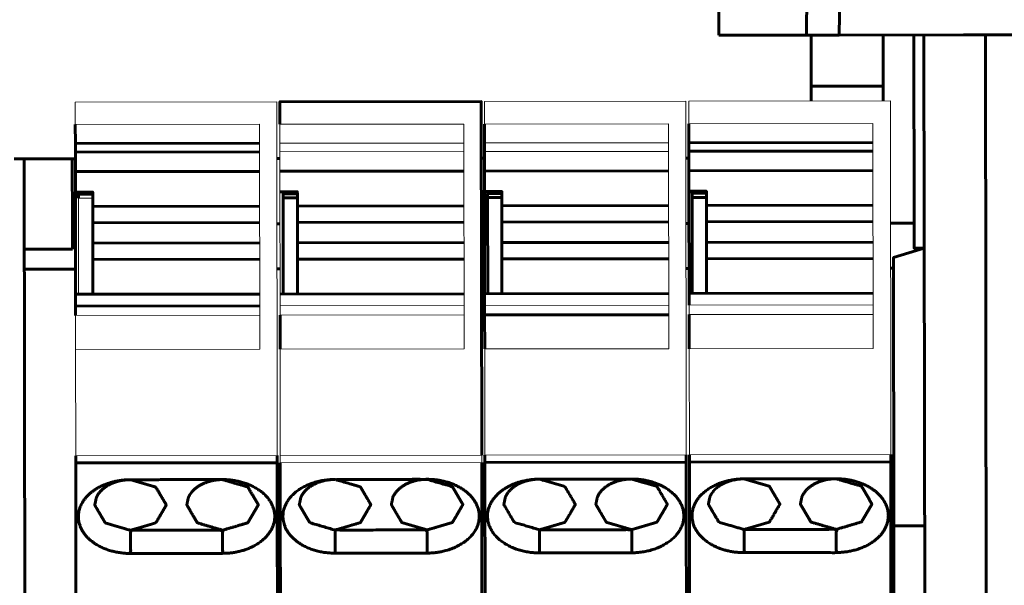
# Model space of a CAD drawing. Units: millimetres. Extents: x -1280 to 390, y 876 to 1991.
# Drawn here: x -562 to -514, y 985 to 1013 of the extents above; entities that cross this region are included whole.
import ezdxf

# ---------------------------------------------------------------- set-up
doc = ezdxf.new("R2010")
doc.units = ezdxf.units.MM
doc.linetypes.add('K5LT_BASIC', pattern=[0])
doc.linetypes.add('K5LT_THIN', pattern=[0])

msp = doc.modelspace()

# ---------------------------------------------------------------- linework, layer by layer
at = {"linetype": 'K5LT_BASIC', "lineweight": 60}
for p, q in [((-523.446, 1012.028), (-522.242, 1135.03)), ((-519.143, 1135.034), (-521.848, 1012.03)), ((-527.723, 1013.622), (-527.721, 1012.022)), ((-527.721, 1012.022), (-523.446, 1012.028)), ((-521.848, 1012.03), (-523.446, 1012.028)), ((-523.211, 1008.803), (-523.215, 1012.028)), ((-515.769, 1012.038), (-521.848, 1012.03)), ((-519.696, 1012.033), (-519.691, 1008.808)), ((-518.196, 1012.035), (-518.184, 1002.836)), ((-517.696, 1012.036), (-517.632, 964.536)), ((-515.769, 1012.038), (-514.696, 1012.04)), ((-500.696, 1012.058), (-514.696, 1012.04)), ((-514.696, 1012.04), (-514.632, 964.54)), ((-523.212, 1009.528), (-519.692, 1009.533)), ((-539.19, 1007.682), (-539.186, 1004.381)), ((-559.188, 1006.307), (-559.189, 1006.727)), ((-529.188, 1006.347), (-529.189, 1006.767)), ((-562.188, 1005.976), (-561.688, 1005.977)), ((-559.338, 1005.98), (-561.688, 1005.977)), ((-561.688, 1005.977), (-561.632, 964.477)), ((-549.338, 1005.993), (-549.188, 1005.994)), ((-539.338, 1006.007), (-539.188, 1006.007)), ((-529.338, 1006.02), (-529.188, 1006.02)), ((-549.187, 1005.369), (-540.187, 1005.381)), ((-539.187, 1005.382), (-530.187, 1005.394)), ((-538.335, 1004.283), (-538.335, 1004.083)), ((-528.335, 1004.296), (-528.335, 1004.096)), ((-539.029, 999.382), (-539.035, 1004.082)), ((-529.029, 999.395), (-529.035, 1004.095)), ((-558.334, 1002.856), (-558.335, 1003.656)), ((-548.334, 1002.87), (-548.335, 1003.67)), ((-538.335, 1003.683), (-530.185, 1003.694)), ((-528.334, 1002.896), (-528.335, 1003.696)), ((-559.332, 1001.558), (-559.333, 1002.781)), ((-549.334, 1002.795), (-549.184, 1002.795)), ((-539.334, 1002.808), (-539.184, 1002.808)), ((-538.334, 1002.883), (-530.184, 1002.894)), ((-529.334, 1002.821), (-529.184, 1002.822)), ((-558.331, 1001.056), (-558.332, 1001.856)), ((-548.331, 1001.07), (-548.332, 1001.87)), ((-538.332, 1001.883), (-530.182, 1001.894)), ((-528.331, 1001.096), (-528.332, 1001.896)), ((-559.332, 1001.558), (-561.682, 1001.555)), ((-538.331, 1001.083), (-530.181, 1001.094)), ((-559.181, 1000.58), (-561.681, 1000.577)), ((-549.181, 1000.594), (-549.331, 1000.593)), ((-539.181, 1000.607), (-539.331, 1000.607)), ((-529.181, 1000.62), (-529.331, 1000.62)), ((-519.181, 1000.634), (-519.331, 1000.633)), ((-549.179, 999.369), (-540.179, 999.381)), ((-539.179, 999.382), (-530.179, 999.394)), ((-529.179, 999.395), (-529.178, 998.823)), ((-559.178, 998.32), (-559.178, 998.783)), ((-549.178, 998.334), (-549.175, 996.669)), ((-539.178, 998.347), (-539.175, 996.682)), ((-529.178, 998.36), (-529.175, 996.695)), ((-559.168, 991.109), (-559.168, 991.462)), ((-549.318, 991.475), (-549.318, 991.122)), ((-529.318, 991.502), (-529.318, 991.149)), ((-519.318, 991.516), (-519.318, 991.162)), ((-539.168, 991.135), (-539.127, 960.528)), ((-519.164, 988.034), (-517.664, 988.036)), ((-541.987, 986.702), (-546.487, 986.696))]:
    msp.add_line(p, q, dxfattribs=at)
at = {"linetype": 'K5LT_THIN', "lineweight": 18}
for p, q in [((-540.189, 1006.753), (-549.189, 1006.741)), ((-530.189, 1006.766), (-539.189, 1006.754)), ((-540.188, 1006.333), (-549.188, 1006.321)), ((-530.188, 1006.346), (-539.188, 1006.334)), ((-559.186, 1004.328), (-558.336, 1004.329)), ((-549.186, 1004.342), (-548.336, 1004.343)), ((-539.186, 1004.355), (-538.336, 1004.356)), ((-540.178, 998.808), (-549.178, 998.796)), ((-530.178, 998.821), (-539.178, 998.809))]:
    msp.add_line(p, q, dxfattribs=at)
at = {"linetype": 'K5LT_THIN', "lineweight": 18, "extrusion": (0, 0, -1)}
for points in [[(559.191, 1008.755), (549.341, 1008.768), (549.318, 991.475), (559.168, 991.462), (559.175, 996.655), (550.175, 996.667), (550.19, 1007.667), (559.19, 1007.655)], [(529.341, 1008.795), (529.318, 991.502), (539.168, 991.489), (539.175, 996.682), (530.175, 996.694), (530.19, 1007.694), (539.19, 1007.682), (539.191, 1008.782)], [(529.191, 1008.795), (529.19, 1007.695), (520.19, 1007.707), (520.175, 996.707), (529.175, 996.695), (529.168, 991.502), (519.318, 991.516), (519.341, 1008.808)]]:
    msp.add_lwpolyline(points, close=True, dxfattribs=at)
at = {"linetype": 'K5LT_BASIC', "lineweight": 60}
for points in [[(-539.318, 991.489), (-539.341, 1008.782), (-549.191, 1008.769), (-549.19, 1007.669)], [(-549.186, 1004.367), (-548.336, 1004.368), (-548.335, 1004.27)], [(-538.329, 999.383), (-538.331, 1001.083), (-538.332, 1001.883), (-538.334, 1002.883), (-538.335, 1003.683), (-538.335, 1004.083), (-539.035, 1004.082), (-539.035, 1004.282), (-538.335, 1004.283), (-538.336, 1004.382), (-539.186, 1004.381), (-539.186, 1004.355), (-539.179, 999.382), (-539.178, 998.809), (-539.178, 998.347), (-530.178, 998.359)], [(-519.334, 1002.835), (-518.184, 1002.836), (-518.182, 1001.613), (-517.682, 1001.614), (-519.181, 1001.153), (-519.164, 988.034), (-519.145, 973.984), (-519.295, 973.983)], [(-529.277, 960.542), (-529.277, 960.395), (-539.127, 960.382), (-539.127, 960.528), (-529.277, 960.542), (-529.318, 991.149), (-539.168, 991.135), (-539.168, 991.489)], [(-529.168, 991.149), (-529.127, 960.542), (-519.277, 960.555), (-519.318, 991.162), (-529.168, 991.149), (-529.168, 991.502)]]:
    msp.add_lwpolyline(points, dxfattribs=at)
at = {"linetype": 'K5LT_BASIC', "lineweight": 60, "extrusion": (0, 0, -1)}
for points in [[(559.19, 1007.655), (559.189, 1006.727), (550.189, 1006.739)], [(529.19, 1007.695), (529.189, 1006.767), (520.189, 1006.779)], [(559.187, 1005.355), (559.188, 1006.307), (550.188, 1006.319)], [(529.187, 1005.395), (529.188, 1006.347), (520.188, 1006.359)], [(559.183, 1002.781), (559.333, 1002.781), (559.338, 1005.98), (559.188, 1005.98)], [(559.186, 1004.354), (559.187, 1005.355), (550.187, 1005.367)], [(529.186, 1004.394), (529.187, 1005.395), (520.187, 1005.407)], [(550.179, 999.367), (559.179, 999.355), (559.186, 1004.328), (559.186, 1004.354), (558.336, 1004.355), (558.335, 1004.256), (558.335, 1004.056), (558.335, 1003.656), (550.185, 1003.667)], [(559.035, 1004.055), (559.035, 1004.255), (558.335, 1004.256)], [(549.035, 1004.069), (549.035, 1004.269), (548.335, 1004.27), (548.335, 1004.07)], [(528.336, 1004.369), (529.186, 1004.368), (529.186, 1004.394), (528.336, 1004.395), (528.335, 1004.296), (529.035, 1004.295), (529.035, 1004.095), (528.335, 1004.096), (528.335, 1003.696), (520.185, 1003.707)], [(529.186, 1004.368), (529.179, 999.395), (520.179, 999.407)], [(549.029, 999.369), (549.035, 1004.069), (548.335, 1004.07), (548.335, 1003.67), (540.185, 1003.681)], [(550.182, 1001.867), (558.332, 1001.856), (558.334, 1002.856), (550.184, 1002.867)], [(540.182, 1001.881), (548.332, 1001.87), (548.334, 1002.87), (540.184, 1002.881)], [(520.182, 1001.907), (528.332, 1001.896), (528.334, 1002.896), (520.184, 1002.907)], [(558.329, 999.356), (558.331, 1001.056), (550.181, 1001.067)], [(548.329, 999.37), (548.331, 1001.07), (540.181, 1001.081)], [(528.329, 999.396), (528.331, 1001.096), (520.181, 1001.107)], [(559.179, 999.355), (559.178, 998.783), (550.178, 998.795)], [(559.127, 960.502), (559.168, 991.109), (549.318, 991.122), (549.277, 960.515), (559.127, 960.502), (559.127, 960.355), (549.277, 960.368), (549.277, 960.515)], [(539.318, 991.135), (539.277, 960.528), (549.127, 960.515), (549.168, 991.122)]]:
    msp.add_lwpolyline(points, dxfattribs=at)
at = {"linetype": 'K5LT_THIN', "lineweight": 18, "extrusion": (0, 0, -1)}
for points in [[(549.168, 991.476), (549.168, 991.122), (539.318, 991.135), (539.318, 991.489), (549.168, 991.476), (549.175, 996.669), (540.175, 996.681), (540.19, 1007.681), (549.19, 1007.669), (549.189, 1006.741), (549.188, 1006.321), (549.187, 1005.369), (549.186, 1004.367), (549.186, 1004.342), (549.179, 999.369), (549.178, 998.796), (549.178, 998.334), (540.178, 998.346)], [(520.178, 998.372), (529.178, 998.36), (529.178, 998.823), (520.178, 998.835)], [(550.178, 998.332), (559.178, 998.32), (559.175, 996.655)]]:
    msp.add_lwpolyline(points, dxfattribs=at)
at = {"linetype": 'K5LT_THIN', "lineweight": 18}
msp.add_lwpolyline([(-558.335, 1004.056), (-559.035, 1004.055), (-559.029, 999.355)], dxfattribs=at)
at = {"linetype": 'K5LT_BASIC', "lineweight": 60}
for points, weights, knots in [([(-556.487, 986.682), (-557.981, 986.68), (-559.038, 987.426), (-559.039, 988.482), (-559.041, 989.538), (-557.986, 990.287), (-556.492, 990.289), (-554.992, 990.291), (-553.492, 990.293), (-551.992, 990.295), (-550.498, 990.297), (-549.441, 989.551), (-549.439, 988.495), (-549.438, 987.439), (-550.493, 986.69), (-551.987, 986.688), (-551.988, 987.066), (-551.988, 987.443), (-551.989, 987.82), (-553.489, 987.818), (-554.989, 987.816), (-556.489, 987.814), (-556.076, 987.935), (-555.664, 988.057), (-555.252, 988.178), (-555.081, 988.47), (-554.911, 988.762), (-554.74, 989.054), (-554.911, 989.345), (-555.083, 989.636), (-555.254, 989.928), (-555.667, 990.048), (-556.079, 990.168), (-556.492, 990.289), (-556.913, 990.288), (-557.32, 990.184), (-557.652, 989.976), (-557.812, 989.875), (-557.943, 989.756), (-558.041, 989.623), (-558.09, 989.557), (-558.131, 989.487), (-558.162, 989.416), (-558.188, 989.294), (-558.214, 989.171), (-558.24, 989.049), (-558.069, 988.757), (-557.898, 988.466), (-557.726, 988.175), (-557.314, 988.054), (-556.901, 987.934), (-556.489, 987.814), (-556.488, 987.437), (-556.488, 987.06), (-556.487, 986.682), (-554.987, 986.684), (-553.487, 986.686), (-551.987, 986.688)], [1, 0.804737854124, 0.804737854124, 1, 0.804737854124, 0.804737854124, 1, 1, 1, 1, 0.804737854124, 0.804737854124, 1, 0.804737854124, 0.804737854124, 1, 1, 1, 1, 1, 1, 1, 1, 1, 1, 1, 1, 1, 1, 1, 1, 1, 1, 1, 0.909435990032, 0.860876229606, 0.854320718722, 0.85120635242, 0.857572230388, 0.873418352625, 0.881609345441, 0.892333404889, 0.905590530971, 1, 1, 1, 1, 1, 1, 1, 1, 1, 1, 1, 1, 1, 1, 1], [1.074662, 1.074662, 1.074662, 1.074662, 2.645458, 2.645458, 2.645458, 4.216255, 4.216255, 4.216255, 5.216255, 5.216255, 5.216255, 6.787051, 6.787051, 6.787051, 8.357847, 8.357847, 8.357847, 9.357847, 9.357847, 9.357847, 10.357847, 10.357847, 10.357847, 11.357847, 11.357847, 11.357847, 12.357847, 12.357847, 12.357847, 13.357847, 13.357847, 13.357847, 14.357847, 14.357847, 14.357847, 15.086394, 15.086394, 15.086394, 15.432509, 15.432509, 15.432509, 15.611419, 15.611419, 15.611419, 16.611419, 16.611419, 16.611419, 17.611419, 17.611419, 17.611419, 18.611419, 18.611419, 18.611419, 19.611419, 19.611419, 19.611419, 20.611419, 20.611419, 20.611419, 20.611419]), ([(-553.152, 989.982), (-553.312, 989.881), (-553.443, 989.762), (-553.541, 989.629), (-553.59, 989.563), (-553.631, 989.493), (-553.662, 989.422), (-553.688, 989.3), (-553.714, 989.177), (-553.74, 989.055), (-553.569, 988.763), (-553.398, 988.472), (-553.226, 988.181), (-552.814, 988.06), (-552.401, 987.94), (-551.989, 987.82), (-551.576, 987.941), (-551.164, 988.063), (-550.752, 988.184), (-550.581, 988.476), (-550.411, 988.768), (-550.24, 989.06), (-550.411, 989.351), (-550.583, 989.642), (-550.754, 989.934), (-551.167, 990.054), (-551.579, 990.174), (-551.992, 990.295), (-552.413, 990.294), (-552.82, 990.19), (-553.152, 989.982)], [0.854320718722, 0.851206352421, 0.857572230389, 0.873418352626, 0.881609345442, 0.89233340489, 1, 1, 1, 1, 1, 1, 1, 1, 1, 1, 1, 1, 1, 1, 1, 1, 1, 1, 1, 1, 1, 1, 0.90943599003, 0.860876229604, 0.854320718722], [0, 0, 0, 0, 0.346115, 0.346115, 0.346115, 0.525025, 0.525025, 0.525025, 1.525025, 1.525025, 1.525025, 2.525025, 2.525025, 2.525025, 3.525025, 3.525025, 3.525025, 4.525025, 4.525025, 4.525025, 5.525025, 5.525025, 5.525025, 6.525025, 6.525025, 6.525025, 7.525025, 7.525025, 7.525025, 8.253572, 8.253572, 8.253572, 8.253572]), ([(-544.74, 989.067), (-544.911, 988.775), (-545.081, 988.483), (-545.252, 988.191), (-545.664, 988.07), (-546.076, 987.948), (-546.489, 987.827), (-546.488, 987.45), (-546.488, 987.073), (-546.487, 986.696), (-547.981, 986.694), (-549.038, 987.439), (-549.039, 988.495), (-549.041, 989.552), (-547.986, 990.3), (-546.492, 990.302), (-546.913, 990.301), (-547.32, 990.198), (-547.652, 989.989), (-547.812, 989.888), (-547.943, 989.77), (-548.041, 989.637), (-548.09, 989.57), (-548.131, 989.501), (-548.162, 989.43), (-548.188, 989.307), (-548.214, 989.185), (-548.24, 989.062), (-548.069, 988.771), (-547.898, 988.479), (-547.726, 988.188), (-547.314, 988.068), (-546.901, 987.947), (-546.489, 987.827), (-544.989, 987.829), (-543.489, 987.831), (-541.989, 987.833), (-541.988, 987.456), (-541.988, 987.079), (-541.987, 986.702), (-540.493, 986.704), (-539.438, 987.452), (-539.439, 988.508), (-539.441, 989.565), (-540.498, 990.31), (-541.992, 990.308), (-542.413, 990.307), (-542.82, 990.204), (-543.152, 989.995), (-543.312, 989.894), (-543.443, 989.776), (-543.541, 989.643), (-543.59, 989.576), (-543.631, 989.507), (-543.662, 989.436), (-543.688, 989.313), (-543.714, 989.191), (-543.74, 989.068), (-543.569, 988.777), (-543.398, 988.485), (-543.226, 988.194), (-542.814, 988.074), (-542.401, 987.953), (-541.989, 987.833), (-541.576, 987.954), (-541.164, 988.076), (-540.752, 988.197), (-540.581, 988.489), (-540.411, 988.781), (-540.24, 989.073), (-540.411, 989.364), (-540.583, 989.656), (-540.754, 989.947), (-541.167, 990.067), (-541.579, 990.188), (-541.992, 990.308), (-543.492, 990.306), (-544.992, 990.304), (-546.492, 990.302), (-546.079, 990.182), (-545.667, 990.061), (-545.254, 989.941), (-545.083, 989.65), (-544.911, 989.358), (-544.74, 989.067)], [1, 1, 1, 1, 1, 1, 1, 1, 1, 1, 0.804737854124, 0.804737854124, 1, 0.804737854124, 0.804737854124, 1, 0.909435990032, 0.860876229606, 0.854320718722, 0.85120635242, 0.857572230388, 0.873418352625, 0.881609345441, 0.892333404889, 1, 1, 1, 1, 1, 1, 1, 1, 1, 1, 1, 1, 1, 1, 1, 1, 0.804737854124, 0.804737854124, 1, 0.804737854124, 0.804737854124, 1, 0.90943599003, 0.860876229604, 0.854320718722, 0.851206352421, 0.857572230389, 0.873418352626, 0.881609345442, 0.89233340489, 0.905590530971, 1, 1, 1, 1, 1, 1, 1, 1, 1, 1, 1, 1, 1, 1, 1, 1, 1, 1, 1, 1, 1, 1, 1, 1, 1, 1, 1, 1, 1, 1], [1.074662, 1.074662, 1.074662, 1.074662, 2.074662, 2.074662, 2.074662, 3.074662, 3.074662, 3.074662, 4.074662, 4.074662, 4.074662, 5.645458, 5.645458, 5.645458, 7.216255, 7.216255, 7.216255, 7.944801, 7.944801, 7.944801, 8.290917, 8.290917, 8.290917, 8.469826, 8.469826, 8.469826, 9.469826, 9.469826, 9.469826, 10.469826, 10.469826, 10.469826, 11.469826, 11.469826, 11.469826, 12.469826, 12.469826, 12.469826, 13.469826, 13.469826, 13.469826, 15.040623, 15.040623, 15.040623, 16.611419, 16.611419, 16.611419, 17.339966, 17.339966, 17.339966, 17.686081, 17.686081, 17.686081, 17.864991, 17.864991, 17.864991, 18.864991, 18.864991, 18.864991, 19.864991, 19.864991, 19.864991, 20.864991, 20.864991, 20.864991, 21.864991, 21.864991, 21.864991, 22.864991, 22.864991, 22.864991, 23.864991, 23.864991, 23.864991, 24.864991, 24.864991, 24.864991, 25.864991, 25.864991, 25.864991, 26.864991, 26.864991, 26.864991, 27.864991, 27.864991, 27.864991, 27.864991]), ([(-536.487, 986.709), (-536.488, 987.086), (-536.488, 987.463), (-536.489, 987.84), (-536.076, 987.962), (-535.664, 988.083), (-535.252, 988.205), (-535.081, 988.496), (-534.911, 988.788), (-534.74, 989.08), (-534.911, 989.372), (-535.083, 989.663), (-535.254, 989.955), (-535.667, 990.075), (-536.079, 990.195), (-536.492, 990.315), (-537.986, 990.313), (-539.041, 989.565), (-539.039, 988.509), (-539.038, 987.453), (-537.981, 986.707), (-536.487, 986.709), (-534.987, 986.711), (-533.487, 986.713), (-531.987, 986.715), (-530.493, 986.717), (-529.438, 987.465), (-529.439, 988.522), (-529.441, 989.578), (-530.498, 990.323), (-531.992, 990.321), (-531.579, 990.201), (-531.167, 990.081), (-530.754, 989.961), (-530.583, 989.669), (-530.411, 989.378), (-530.24, 989.086), (-530.411, 988.794), (-530.581, 988.502), (-530.752, 988.211), (-531.164, 988.089), (-531.576, 987.968), (-531.989, 987.846), (-533.489, 987.844), (-534.989, 987.842), (-536.489, 987.84), (-536.901, 987.961), (-537.314, 988.081), (-537.726, 988.201), (-537.898, 988.493), (-538.069, 988.784), (-538.24, 989.076), (-538.214, 989.198), (-538.188, 989.32), (-538.162, 989.443), (-538.131, 989.514), (-538.09, 989.583), (-538.041, 989.65), (-537.943, 989.783), (-537.812, 989.902), (-537.652, 990.002), (-537.32, 990.211), (-536.913, 990.315), (-536.492, 990.315), (-534.992, 990.317), (-533.492, 990.319), (-531.992, 990.321), (-532.413, 990.321), (-532.82, 990.217), (-533.152, 990.008), (-533.312, 989.908), (-533.443, 989.789), (-533.541, 989.656), (-533.59, 989.589), (-533.631, 989.52), (-533.662, 989.449), (-533.688, 989.326), (-533.714, 989.204), (-533.74, 989.082), (-533.569, 988.79), (-533.398, 988.499), (-533.226, 988.207), (-532.814, 988.087), (-532.401, 987.967), (-531.989, 987.846), (-531.988, 987.469), (-531.988, 987.092), (-531.987, 986.715)], [1, 1, 1, 1, 1, 1, 1, 1, 1, 1, 1, 1, 1, 1, 1, 1, 0.804737854124, 0.804737854124, 1, 0.804737854124, 0.804737854124, 1, 1, 1, 1, 0.804737854124, 0.804737854124, 1, 0.804737854124, 0.804737854124, 1, 1, 1, 1, 1, 1, 1, 1, 1, 1, 1, 1, 1, 1, 1, 1, 1, 1, 1, 1, 1, 1, 1, 1, 1, 0.892333404889, 0.881609345441, 0.873418352625, 0.857572230388, 0.85120635242, 0.854320718722, 0.860876229606, 0.909435990032, 1, 1, 1, 1, 0.90943599003, 0.860876229604, 0.854320718722, 0.851206352421, 0.857572230389, 0.873418352626, 0.881609345442, 0.89233340489, 0.905590530971, 1, 1, 1, 1, 1, 1, 1, 1, 1, 1, 1, 1], [0, 0, 0, 0, 1, 1, 1, 2, 2, 2, 3, 3, 3, 4, 4, 4, 5, 5, 5, 6.570796, 6.570796, 6.570796, 8.141593, 8.141593, 8.141593, 9.141593, 9.141593, 9.141593, 10.712389, 10.712389, 10.712389, 12.283185, 12.283185, 12.283185, 13.283185, 13.283185, 13.283185, 14.283185, 14.283185, 14.283185, 15.283185, 15.283185, 15.283185, 16.283185, 16.283185, 16.283185, 17.283185, 17.283185, 17.283185, 18.283185, 18.283185, 18.283185, 19.283185, 19.283185, 19.283185, 20.283185, 20.283185, 20.283185, 20.462095, 20.462095, 20.462095, 20.80821, 20.80821, 20.80821, 21.536757, 21.536757, 21.536757, 22.536757, 22.536757, 22.536757, 23.265304, 23.265304, 23.265304, 23.611419, 23.611419, 23.611419, 23.790329, 23.790329, 23.790329, 24.790329, 24.790329, 24.790329, 25.790329, 25.790329, 25.790329, 26.790329, 26.790329, 26.790329, 27.790329, 27.790329, 27.790329, 27.790329]), ([(-521.987, 986.728), (-520.493, 986.73), (-519.438, 987.479), (-519.439, 988.535), (-519.441, 989.591), (-520.498, 990.337), (-521.992, 990.335), (-523.492, 990.333), (-524.992, 990.331), (-526.492, 990.329), (-527.986, 990.327), (-529.041, 989.578), (-529.039, 988.522), (-529.038, 987.466), (-527.981, 986.72), (-526.487, 986.722), (-526.488, 987.1), (-526.488, 987.477), (-526.489, 987.854), (-526.901, 987.974), (-527.314, 988.094), (-527.726, 988.215), (-527.898, 988.506), (-528.069, 988.797), (-528.24, 989.089), (-528.214, 989.211), (-528.188, 989.334), (-528.162, 989.456), (-528.131, 989.527), (-528.09, 989.597), (-528.041, 989.663), (-527.943, 989.796), (-527.812, 989.915), (-527.653, 990.016), (-527.32, 990.225), (-526.913, 990.328), (-526.492, 990.329), (-526.079, 990.208), (-525.667, 990.088), (-525.254, 989.968), (-525.083, 989.676), (-524.911, 989.385), (-524.74, 989.094), (-524.911, 988.802), (-525.081, 988.51), (-525.252, 988.218), (-525.664, 988.097), (-526.076, 987.975), (-526.489, 987.854), (-524.989, 987.856), (-523.489, 987.858), (-521.989, 987.86), (-521.988, 987.483), (-521.988, 987.106), (-521.987, 986.728), (-523.487, 986.726), (-524.987, 986.724), (-526.487, 986.722)], [1, 0.804737854124, 0.804737854124, 1, 0.804737854124, 0.804737854124, 1, 1, 1, 1, 0.804737854124, 0.804737854124, 1, 0.804737854124, 0.804737854124, 1, 1, 1, 1, 1, 1, 1, 1, 1, 1, 1, 1, 1, 0.892333404889, 0.881609345441, 0.873418352625, 0.857572230388, 0.85120635242, 0.854320718722, 0.860876229606, 0.909435990032, 1, 1, 1, 1, 1, 1, 1, 1, 1, 1, 1, 1, 1, 1, 1, 1, 1, 1, 1, 1, 1, 1], [0, 0, 0, 0, 1.570796, 1.570796, 1.570796, 3.141593, 3.141593, 3.141593, 4.141593, 4.141593, 4.141593, 5.712389, 5.712389, 5.712389, 7.283185, 7.283185, 7.283185, 8.283185, 8.283185, 8.283185, 9.283185, 9.283185, 9.283185, 10.283185, 10.283185, 10.283185, 11.283185, 11.283185, 11.283185, 11.462095, 11.462095, 11.462095, 11.80821, 11.80821, 11.80821, 12.536757, 12.536757, 12.536757, 13.536757, 13.536757, 13.536757, 14.536757, 14.536757, 14.536757, 15.536757, 15.536757, 15.536757, 16.536757, 16.536757, 16.536757, 17.536757, 17.536757, 17.536757, 18.536757, 18.536757, 18.536757, 19.536757, 19.536757, 19.536757, 19.536757]), ([(-520.24, 989.1), (-520.411, 989.391), (-520.583, 989.682), (-520.754, 989.974), (-521.167, 990.094), (-521.579, 990.214), (-521.992, 990.335), (-522.413, 990.334), (-522.82, 990.231), (-523.153, 990.022), (-523.312, 989.921), (-523.443, 989.802), (-523.541, 989.669), (-523.59, 989.603), (-523.631, 989.533), (-523.662, 989.462), (-523.688, 989.34), (-523.714, 989.217), (-523.74, 989.095), (-523.569, 988.803), (-523.398, 988.512), (-523.226, 988.221), (-522.814, 988.1), (-522.401, 987.98), (-521.989, 987.86), (-521.576, 987.981), (-521.164, 988.103), (-520.752, 988.224), (-520.581, 988.516), (-520.411, 988.808), (-520.24, 989.1)], [1, 1, 1, 1, 1, 1, 1, 0.90943599003, 0.860876229604, 0.854320718722, 0.851206352421, 0.857572230389, 0.873418352626, 0.881609345442, 0.89233340489, 0.905590530971, 1, 1, 1, 1, 1, 1, 1, 1, 1, 1, 1, 1, 1, 1, 1], [1.074662, 1.074662, 1.074662, 1.074662, 2.074662, 2.074662, 2.074662, 3.074662, 3.074662, 3.074662, 3.803209, 3.803209, 3.803209, 4.149324, 4.149324, 4.149324, 4.328234, 4.328234, 4.328234, 5.328234, 5.328234, 5.328234, 6.328234, 6.328234, 6.328234, 7.328234, 7.328234, 7.328234, 8.328234, 8.328234, 8.328234, 9.328234, 9.328234, 9.328234, 9.328234])]:
    msp.add_rational_spline(points, weights, degree=3, knots=knots, dxfattribs=at)

doc.saveas('drawing.dxf')
